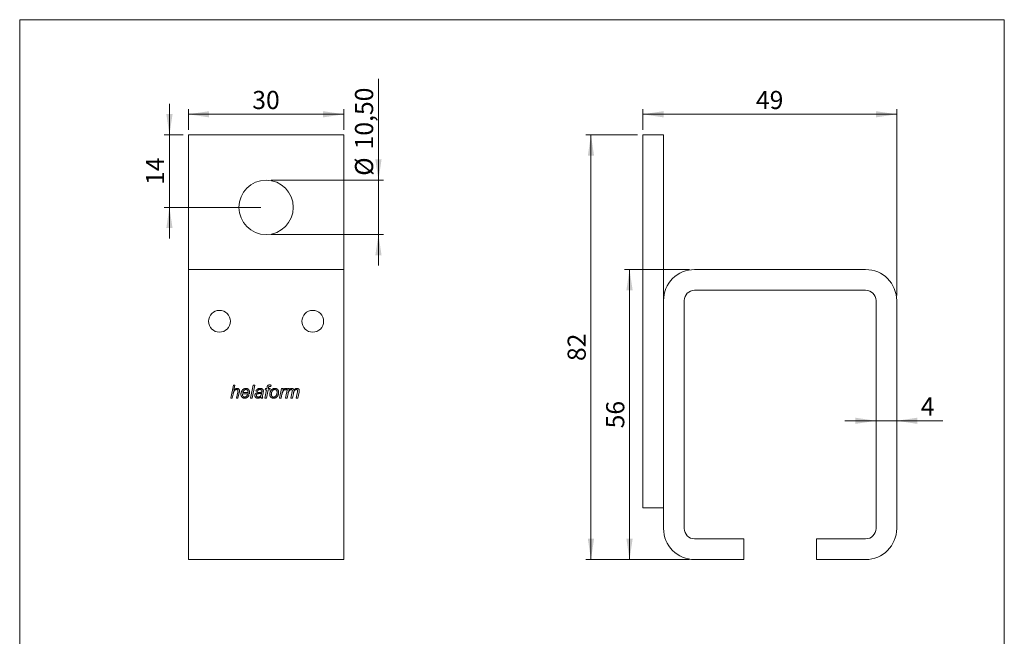
# Model space of a CAD drawing. Units: millimetres. Extents: x 10 to 200, y 8 to 287.
# Drawn here: x 10 to 200, y 168 to 287 of the extents above; entities that cross this region are included whole.
import ezdxf

# ---------------------------------------------------------------- set-up
doc = ezdxf.new("R2010")
doc.units = ezdxf.units.MM
doc.styles.add('SLDTEXTSTYLE0', font='TXT', dxfattribs={"width": 0.605})
doc.dimstyles.new('SLDDIMSTYLE0', dxfattribs={"dimtxt": 3.5, "dimasz": 4, "dimexe": 0, "dimexo": 0.0625, "dimgap": 0.875, "dimtad": 1, "dimrnd": 1e-09, "dimzin": 12, "dimdsep": 46, "dimtxsty": 'SLDTEXTSTYLE0', "dimsah": 1, "dimcen": 0.09, "dimadec": 0, "dimazin": 3, "dimtfac": 1, "dimtdec": 3, "dimtofl": 0, "dimtmove": 0, "dimatfit": 3, "dimfxl": 0, "dimfrac": 2, "dimtolj": 1, "dimtzin": 12, "dimarcsym": 0})
doc.dimstyles.new('SLDDIMSTYLE1', dxfattribs={"dimtxt": 3.5, "dimasz": 4, "dimexe": 0, "dimexo": 0.0625, "dimgap": 0.875, "dimtad": 1, "dimrnd": 1e-09, "dimzin": 12, "dimdsep": 46, "dimtxsty": 'SLDTEXTSTYLE0', "dimsah": 1, "dimcen": 0.09, "dimadec": 0, "dimazin": 3, "dimtfac": 1, "dimtdec": 3, "dimtmove": 0, "dimatfit": 0, "dimfxl": 0, "dimfrac": 2, "dimtolj": 1, "dimtzin": 12, "dimarcsym": 0})

# ---------------------------------------------------------------- blocks, each defined once
blk = doc.blocks.new('*D1')
at = {"color": 7, "linetype": 'Continuous', "lineweight": 0}
for p, q in [((42.42, 265.73), (42.42, 269.71)), ((42.42, 268.71), (72.42, 268.71)), ((72.42, 265.73), (72.42, 269.71))]:
    blk.add_line(p, q, dxfattribs=at)
for points in [[(42.42, 268.71), (46.42, 268.11), (46.42, 269.31)], [(72.42, 268.71), (68.42, 269.31), (68.42, 268.11)]]:
    blk.add_solid(points, dxfattribs=at)
at = {"color": 7, "linetype": 'Continuous', "lineweight": 0, "insert": (54.75, 273.22), "char_height": 3.5, "attachment_point": 1, "style": 'SLDTEXTSTYLE0'}
blk.add_mtext('30', dxfattribs=at)
blk = doc.blocks.new('*D2')
at = {"color": 7, "linetype": 'Continuous', "lineweight": 0}
for p, q in [((79.1, 255.98), (79.1, 275.55)), ((58.42, 255.98), (80.1, 255.98)), ((79.1, 245.48), (79.1, 255.98)), ((58.42, 245.48), (80.1, 245.48)), ((79.1, 245.48), (79.1, 239.48))]:
    blk.add_line(p, q, dxfattribs=at)
for points in [[(79.1, 255.98), (79.7, 259.98), (78.5, 259.98)], [(79.1, 245.48), (78.5, 241.48), (79.7, 241.48)]]:
    blk.add_solid(points, dxfattribs=at)
at = {"color": 7, "linetype": 'Continuous', "lineweight": 0, "char_height": 3.5, "attachment_point": 1, "rotation": 90, "style": 'SLDTEXTSTYLE0'}
for s, insert in [('10,50', (74.58, 261.93)), ('%%c', (74.58, 256.83))]:
    blk.add_mtext(s, dxfattribs=dict(at, insert=insert))
blk = doc.blocks.new('*D3')
at = {"color": 7, "linetype": 'Continuous', "lineweight": 0}
for p, q in [((38.77, 264.73), (38.77, 270.73)), ((41.42, 264.73), (37.77, 264.73)), ((38.77, 250.73), (38.77, 264.73)), ((56.42, 250.73), (37.77, 250.73)), ((38.77, 250.73), (38.77, 244.73))]:
    blk.add_line(p, q, dxfattribs=at)
for points in [[(38.77, 264.73), (39.37, 268.73), (38.17, 268.73)], [(38.77, 250.73), (38.17, 246.73), (39.37, 246.73)]]:
    blk.add_solid(points, dxfattribs=at)
at = {"color": 7, "linetype": 'Continuous', "lineweight": 0, "insert": (34.25, 255.06), "char_height": 3.5, "attachment_point": 1, "rotation": 90, "style": 'SLDTEXTSTYLE0'}
blk.add_mtext('14', dxfattribs=at)
blk = doc.blocks.new('*D4')
at = {"color": 7, "linetype": 'Continuous', "lineweight": 0}
for p, q in [((129.11, 264.73), (119.11, 264.73)), ((120.11, 264.73), (120.11, 182.73)), ((139.11, 182.73), (119.11, 182.73))]:
    blk.add_line(p, q, dxfattribs=at)
for points in [[(120.11, 264.73), (119.51, 260.73), (120.71, 260.73)], [(120.11, 182.73), (120.71, 186.73), (119.51, 186.73)]]:
    blk.add_solid(points, dxfattribs=at)
at = {"color": 7, "linetype": 'Continuous', "lineweight": 0, "insert": (115.6, 221.06), "char_height": 3.5, "attachment_point": 1, "rotation": 90, "style": 'SLDTEXTSTYLE0'}
blk.add_mtext('82', dxfattribs=at)
blk = doc.blocks.new('*D5')
at = {"color": 7, "linetype": 'Continuous', "lineweight": 0}
for p, q in [((139.11, 238.73), (126.55, 238.73)), ((127.55, 238.73), (127.55, 182.73)), ((139.11, 182.73), (126.55, 182.73))]:
    blk.add_line(p, q, dxfattribs=at)
for points in [[(127.55, 238.73), (126.95, 234.73), (128.15, 234.73)], [(127.55, 182.73), (128.15, 186.73), (126.95, 186.73)]]:
    blk.add_solid(points, dxfattribs=at)
at = {"color": 7, "linetype": 'Continuous', "lineweight": 0, "insert": (123.04, 208.06), "char_height": 3.5, "attachment_point": 1, "rotation": 90, "style": 'SLDTEXTSTYLE0'}
blk.add_mtext('56', dxfattribs=at)
blk = doc.blocks.new('*D6')
at = {"color": 7, "linetype": 'Continuous', "lineweight": 0}
for p, q in [((130.11, 265.73), (130.11, 269.71)), ((179.11, 268.71), (130.11, 268.71)), ((179.11, 233.73), (179.11, 269.71))]:
    blk.add_line(p, q, dxfattribs=at)
for points in [[(130.11, 268.71), (134.11, 268.11), (134.11, 269.31)], [(179.11, 268.71), (175.11, 269.31), (175.11, 268.11)]]:
    blk.add_solid(points, dxfattribs=at)
at = {"color": 7, "linetype": 'Continuous', "lineweight": 0, "insert": (151.94, 273.22), "char_height": 3.5, "attachment_point": 1, "style": 'SLDTEXTSTYLE0'}
blk.add_mtext('49', dxfattribs=at)
blk = doc.blocks.new('*D7')
at = {"color": 7, "linetype": 'Continuous', "lineweight": 0}
for p, q in [((175.11, 209.52), (169.11, 209.52)), ((175.11, 209.52), (179.11, 209.52)), ((179.11, 209.52), (188.01, 209.52))]:
    blk.add_line(p, q, dxfattribs=at)
for points in [[(175.11, 209.52), (171.11, 210.12), (171.11, 208.92)], [(179.11, 209.52), (183.11, 208.92), (183.11, 210.12)]]:
    blk.add_solid(points, dxfattribs=at)
at = {"color": 7, "linetype": 'Continuous', "lineweight": 0, "insert": (183.75, 214.03), "char_height": 3.5, "attachment_point": 1, "style": 'SLDTEXTSTYLE0'}
blk.add_mtext('4', dxfattribs=at)

msp = doc.modelspace()

# ---------------------------------------------------------------- linework, layer by layer
at = {"color": 7, "linetype": 'Continuous', "lineweight": 15}
for p, q in [((9.873, 286.975), (199.87, 286.975)), ((9.873, 286.975), (9.873, 8.22)), ((199.87, 286.975), (199.87, 8.22)), ((42.421, 264.73), (42.421, 238.73)), ((72.421, 264.73), (42.421, 264.73)), ((72.421, 238.73), (72.421, 264.73)), ((134.111, 264.73), (130.111, 264.73)), ((130.111, 264.73), (130.111, 192.73)), ((134.111, 264.73), (134.111, 192.73)), ((42.421, 238.73), (72.421, 238.73)), ((42.421, 232.73), (42.421, 238.73)), ((72.421, 232.73), (72.421, 238.73)), ((173.111, 238.73), (140.111, 238.73)), ((140.111, 234.73), (173.111, 234.73)), ((42.421, 188.73), (42.421, 232.73)), ((72.421, 188.73), (72.421, 232.73)), ((134.111, 232.73), (134.111, 188.73)), ((138.111, 188.73), (138.111, 232.73)), ((175.111, 232.73), (175.111, 188.73)), ((179.111, 188.73), (179.111, 232.73)), ((50.608, 213.914), (51.121, 216.414)), ((51.121, 216.414), (51.414, 216.414)), ((51.414, 216.414), (51.215, 215.442)), ((51.698, 213.914), (51.935, 215.036)), ((52.228, 214.978), (51.991, 213.914)), ((54.206, 214.748), (52.884, 214.748)), ((52.933, 214.972), (53.94, 214.972)), ((54.424, 213.914), (54.935, 216.414)), ((55.229, 216.414), (54.718, 213.914)), ((54.935, 216.414), (55.229, 216.414)), ((55.736, 215.196), (55.448, 215.228)), ((56.855, 214.964), (56.77, 214.512)), ((57.179, 213.914), (57.501, 215.517)), ((57.243, 215.517), (57.307, 215.741)), ((57.501, 215.517), (57.243, 215.517)), ((57.307, 215.741), (57.557, 215.741)), ((57.795, 215.517), (57.472, 213.914)), ((57.557, 215.741), (57.607, 215.99)), ((58.14, 215.517), (57.795, 215.517)), ((57.885, 215.905), (57.851, 215.741)), ((57.851, 215.741), (58.204, 215.741)), ((58.204, 215.741), (58.14, 215.517)), ((58.417, 216.395), (58.362, 216.128)), ((60.031, 213.914), (60.416, 215.741)), ((60.416, 215.741), (60.709, 215.741)), ((60.709, 215.741), (60.622, 215.427)), ((61.185, 213.914), (61.553, 215.741)), ((61.4, 215.741), (61.275, 215.453)), ((61.649, 214.764), (61.478, 213.914)), ((61.553, 215.741), (61.847, 215.741)), ((61.847, 215.741), (61.781, 215.415)), ((62.211, 213.914), (62.459, 215.165)), ((62.683, 214.784), (62.504, 213.914)), ((63.236, 213.914), (63.48, 215.139)), ((63.782, 215.065), (63.53, 213.914)), ((50.902, 213.914), (50.608, 213.914)), ((51.06, 214.686), (50.902, 213.914)), ((51.991, 213.914), (51.698, 213.914)), ((53.822, 214.523), (54.12, 214.491)), ((54.718, 213.914), (54.424, 213.914)), ((56.762, 213.914), (56.471, 213.914)), ((57.472, 213.914), (57.179, 213.914)), ((60.325, 213.914), (60.031, 213.914)), ((60.476, 214.632), (60.325, 213.914)), ((61.478, 213.914), (61.185, 213.914)), ((62.504, 213.914), (62.211, 213.914)), ((63.53, 213.914), (63.236, 213.914)), ((134.111, 192.73), (130.111, 192.73)), ((42.421, 182.73), (42.421, 188.73)), ((72.421, 182.73), (72.421, 188.73)), ((149.611, 186.73), (140.111, 186.73)), ((149.611, 182.73), (149.611, 186.73)), ((163.611, 186.73), (163.611, 182.73)), ((173.111, 186.73), (163.611, 186.73)), ((42.421, 182.73), (72.421, 182.73)), ((140.111, 182.73), (149.611, 182.73)), ((163.611, 182.73), (173.111, 182.73))]:
    msp.add_line(p, q, dxfattribs=at)
for centre, radius in [((57.421, 250.73), 5.25), ((48.421, 228.73), 2.1), ((66.421, 228.73), 2.1)]:
    msp.add_circle(centre, radius, dxfattribs=at)
for centre, radius, start, end in [((140.111, 232.73), 6, 90, 180), ((173.111, 232.73), 6, 0, 90), ((140.111, 232.73), 2, 90, 180), ((173.111, 232.73), 2, 0, 90), ((140.111, 188.73), 6, 180, 270), ((140.111, 188.73), 2, 180, 270), ((173.111, 188.73), 6, 270, 0), ((173.111, 188.73), 2, 270, 0)]:
    msp.add_arc(centre, radius, start, end, dxfattribs=at)
for points, knots in [([(51.755, 215.549), (51.722, 215.547), (51.657, 215.544), (51.563, 215.518), (51.474, 215.477), (51.393, 215.423), (51.32, 215.358), (51.258, 215.283), (51.207, 215.196), (51.166, 215.1), (51.134, 214.998), (51.105, 214.895), (51.081, 214.791), (51.067, 214.721), (51.06, 214.686)], [0, 0, 0, 0, 0.0799792, 0.1599877, 0.2399664, 0.3199722, 0.3999677, 0.4799652, 0.5599658, 0.6479459, 0.7359586, 0.8239697, 0.9119847, 1, 1, 1, 1]), ([(51.215, 215.442), (51.238, 215.466), (51.285, 215.513), (51.358, 215.581), (51.437, 215.643), (51.516, 215.693), (51.594, 215.729), (51.668, 215.755), (51.746, 215.77), (51.798, 215.772), (51.824, 215.773)], [0, 0, 0, 0, 0.1400067, 0.2800142, 0.4200069, 0.5599987, 0.6699964, 0.7800044, 0.8900016, 1, 1, 1, 1]), ([(51.986, 215.343), (51.986, 215.36), (51.984, 215.392), (51.967, 215.439), (51.94, 215.48), (51.902, 215.514), (51.856, 215.536), (51.806, 215.547), (51.772, 215.548), (51.755, 215.549)], [0, 0, 0, 0, 0.1399953, 0.2800195, 0.4199582, 0.5599091, 0.7065282, 0.8532368, 1, 1, 1, 1]), ([(51.824, 215.773), (51.851, 215.773), (51.906, 215.771), (51.986, 215.756), (52.063, 215.727), (52.132, 215.683), (52.19, 215.627), (52.235, 215.559), (52.266, 215.485), (52.283, 215.407), (52.285, 215.353), (52.286, 215.327)], [0, 0, 0, 0, 0.1120842, 0.2241243, 0.3361162, 0.4480381, 0.559981, 0.6699068, 0.7798698, 0.8899258, 1, 1, 1, 1]), ([(51.935, 215.036), (51.941, 215.065), (51.953, 215.122), (51.968, 215.201), (51.981, 215.275), (51.985, 215.32), (51.986, 215.343)], [0, 0, 0, 0, 0.2800401, 0.5600719, 0.7800807, 1, 1, 1, 1]), ([(52.286, 215.327), (52.284, 215.294), (52.279, 215.228), (52.257, 215.111), (52.239, 215.028), (52.228, 214.978)], [0, 0, 0, 0, 0.2798742, 0.5599202, 1, 1, 1, 1]), ([(52.563, 214.649), (52.564, 214.687), (52.566, 214.764), (52.582, 214.878), (52.608, 214.99), (52.644, 215.1), (52.689, 215.206), (52.742, 215.308), (52.805, 215.405), (52.879, 215.495), (52.965, 215.577), (53.063, 215.647), (53.17, 215.703), (53.284, 215.743), (53.402, 215.769), (53.483, 215.772), (53.523, 215.773)], [0, 0, 0, 0, 0.0700074, 0.1400252, 0.2100432, 0.280055, 0.3500686, 0.4200808, 0.4900991, 0.5600927, 0.6334228, 0.7067299, 0.7800515, 0.8533738, 0.9266848, 1, 1, 1, 1]), ([(52.884, 214.748), (52.874, 214.73), (52.857, 214.699), (52.853, 214.664), (52.852, 214.649)], [0, 0, 0, 0, 0.5603385, 1, 1, 1, 1]), ([(53.531, 215.549), (53.503, 215.548), (53.447, 215.545), (53.366, 215.524), (53.289, 215.49), (53.219, 215.444), (53.154, 215.39), (53.095, 215.324), (53.043, 215.246), (52.997, 215.158), (52.961, 215.067), (52.942, 215.004), (52.933, 214.972)], [0, 0, 0, 0, 0.0932714, 0.1865713, 0.2799157, 0.3732177, 0.4665664, 0.5599015, 0.6698731, 0.7799065, 0.8899697, 1, 1, 1, 1]), ([(53.523, 215.773), (53.554, 215.773), (53.616, 215.771), (53.709, 215.756), (53.798, 215.73), (53.884, 215.693), (53.962, 215.641), (54.033, 215.579), (54.095, 215.505), (54.148, 215.42), (54.187, 215.325), (54.213, 215.226), (54.228, 215.124), (54.229, 215.055), (54.23, 215.021)], [0, 0, 0, 0, 0.080012, 0.1600339, 0.2400231, 0.3200145, 0.4000157, 0.4800027, 0.5599885, 0.6479954, 0.7359681, 0.8239613, 0.9119831, 1, 1, 1, 1]), ([(53.942, 215.044), (53.941, 215.072), (53.94, 215.126), (53.928, 215.208), (53.906, 215.287), (53.871, 215.362), (53.825, 215.424), (53.773, 215.472), (53.719, 215.507), (53.659, 215.532), (53.596, 215.547), (53.552, 215.548), (53.531, 215.549)], [0, 0, 0, 0, 0.1120716, 0.2240943, 0.3360747, 0.4480409, 0.5600079, 0.6480093, 0.7360137, 0.8239751, 0.91197, 1, 1, 1, 1]), ([(53.94, 214.972), (53.94, 214.986), (53.941, 215.01), (53.941, 215.034), (53.942, 215.044)], [0, 0, 0, 0, 0.5600003, 1, 1, 1, 1]), ([(54.23, 215.021), (54.229, 214.996), (54.228, 214.944), (54.222, 214.853), (54.212, 214.788), (54.206, 214.748)], [0, 0, 0, 0, 0.2801554, 0.5599358, 1, 1, 1, 1]), ([(55.256, 214.404), (55.256, 214.43), (55.258, 214.481), (55.274, 214.558), (55.3, 214.631), (55.339, 214.699), (55.386, 214.761), (55.445, 214.818), (55.516, 214.868), (55.599, 214.907), (55.685, 214.938), (55.745, 214.951), (55.775, 214.957)], [0, 0, 0, 0, 0.09334205, 0.18671245, 0.28000236, 0.37335675, 0.46669551, 0.56001628, 0.66998074, 0.77996159, 0.88999162, 1, 1, 1, 1]), ([(55.448, 215.228), (55.459, 215.259), (55.482, 215.319), (55.527, 215.405), (55.581, 215.484), (55.644, 215.558), (55.718, 215.621), (55.797, 215.673), (55.881, 215.712), (55.967, 215.742), (56.056, 215.76), (56.147, 215.772), (56.207, 215.773), (56.238, 215.773)], [0, 0, 0, 0, 0.0933464, 0.1866798, 0.2800109, 0.3733294, 0.4666491, 0.5599632, 0.6479541, 0.7359556, 0.8239654, 0.9119885, 1, 1, 1, 1]), ([(56.149, 214.787), (56.123, 214.784), (56.07, 214.779), (55.992, 214.769), (55.913, 214.757), (55.835, 214.742), (55.763, 214.722), (55.699, 214.692), (55.644, 214.654), (55.604, 214.608), (55.576, 214.561), (55.558, 214.515), (55.546, 214.466), (55.545, 214.433), (55.544, 214.417)], [0, 0, 0, 0, 0.1000216, 0.2000506, 0.3000677, 0.4000773, 0.5000534, 0.5833618, 0.6667026, 0.7499431, 0.8124618, 0.874972, 0.9374842, 1, 1, 1, 1]), ([(56.221, 215.549), (56.196, 215.548), (56.148, 215.547), (56.076, 215.535), (56.007, 215.514), (55.942, 215.481), (55.884, 215.437), (55.834, 215.385), (55.793, 215.327), (55.761, 215.263), (55.744, 215.219), (55.736, 215.196)], [0, 0, 0, 0, 0.1120492, 0.2239484, 0.3360686, 0.4479701, 0.5600271, 0.6699801, 0.780029, 0.8899795, 1, 1, 1, 1]), ([(55.775, 214.957), (55.812, 214.962), (55.887, 214.973), (55.999, 214.981), (56.112, 214.988), (56.216, 214.991), (56.313, 214.999), (56.401, 215.009), (56.489, 215.024), (56.545, 215.042), (56.573, 215.052)], [0, 0, 0, 0, 0.13998592, 0.28000135, 0.42002538, 0.56005133, 0.6700671, 0.78008314, 0.89008065, 1, 1, 1, 1]), ([(55.897, 214.107), (55.926, 214.108), (55.984, 214.111), (56.069, 214.131), (56.15, 214.163), (56.227, 214.206), (56.296, 214.259), (56.356, 214.323), (56.406, 214.399), (56.445, 214.484), (56.476, 214.574), (56.5, 214.667), (56.519, 214.761), (56.53, 214.824), (56.535, 214.856)], [0, 0, 0, 0, 0.0799982, 0.1599973, 0.2400127, 0.3199977, 0.4000269, 0.4799916, 0.5600158, 0.6479719, 0.7359699, 0.8239786, 0.9119899, 1, 1, 1, 1]), ([(56.535, 214.856), (56.512, 214.847), (56.466, 214.829), (56.394, 214.812), (56.289, 214.799), (56.207, 214.792), (56.149, 214.787)], [0, 0, 0, 0, 0.18665512, 0.37333085, 0.55998427, 1, 1, 1, 1]), ([(56.526, 215.457), (56.51, 215.47), (56.478, 215.495), (56.422, 215.52), (56.36, 215.537), (56.292, 215.548), (56.245, 215.549), (56.221, 215.549)], [0, 0, 0, 0, 0.1865262, 0.3731647, 0.5598934, 0.7798885, 1, 1, 1, 1]), ([(56.238, 215.773), (56.272, 215.773), (56.339, 215.771), (56.44, 215.757), (56.532, 215.733), (56.613, 215.701), (56.684, 215.662), (56.726, 215.629), (56.747, 215.613)], [0, 0, 0, 0, 0.1866788, 0.3733689, 0.5600105, 0.7066336, 0.8533651, 1, 1, 1, 1]), ([(56.602, 215.277), (56.601, 215.296), (56.6, 215.333), (56.583, 215.384), (56.558, 215.426), (56.536, 215.447), (56.526, 215.457)], [0, 0, 0, 0, 0.27995227, 0.56006654, 0.77979957, 1, 1, 1, 1]), ([(56.573, 215.052), (56.577, 215.072), (56.585, 215.114), (56.598, 215.189), (56.6, 215.243), (56.602, 215.277)], [0, 0, 0, 0, 0.28003788, 0.5600729, 1, 1, 1, 1]), ([(56.747, 215.613), (56.763, 215.598), (56.796, 215.568), (56.835, 215.514), (56.863, 215.459), (56.879, 215.405), (56.889, 215.353), (56.89, 215.318), (56.89, 215.301)], [0, 0, 0, 0, 0.1866569, 0.3732794, 0.5599365, 0.7065371, 0.8533106, 1, 1, 1, 1]), ([(56.89, 215.301), (56.89, 215.269), (56.888, 215.206), (56.876, 215.093), (56.863, 215.013), (56.855, 214.964)], [0, 0, 0, 0, 0.2799757, 0.5600378, 1, 1, 1, 1]), ([(57.607, 215.99), (57.612, 216.012), (57.621, 216.057), (57.638, 216.125), (57.658, 216.191), (57.682, 216.256), (57.719, 216.315), (57.769, 216.361), (57.825, 216.398), (57.885, 216.423), (57.949, 216.438), (58.014, 216.445), (58.057, 216.446), (58.079, 216.446)], [0, 0, 0, 0, 0.0933619, 0.18673, 0.2800808, 0.3734296, 0.4666251, 0.5599333, 0.647918, 0.7358914, 0.8239513, 0.9119561, 1, 1, 1, 1]), ([(58.101, 216.158), (58.086, 216.158), (58.054, 216.157), (58.014, 216.145), (57.981, 216.129), (57.958, 216.108), (57.935, 216.073), (57.915, 216.025), (57.899, 215.965), (57.889, 215.925), (57.885, 215.905)], [0, 0, 0, 0, 0.1249562, 0.249944, 0.3333061, 0.4165433, 0.5000525, 0.6666139, 0.8333292, 1, 1, 1, 1]), ([(58.079, 216.446), (58.111, 216.445), (58.175, 216.442), (58.288, 216.423), (58.368, 216.406), (58.417, 216.395)], [0, 0, 0, 0, 0.2799403, 0.5599623, 1, 1, 1, 1]), ([(58.362, 216.128), (58.313, 216.137), (58.227, 216.153), (58.14, 216.156), (58.101, 216.158)], [0, 0, 0, 0, 0.5600284, 1, 1, 1, 1]), ([(58.14, 214.61), (58.141, 214.654), (58.143, 214.743), (58.16, 214.876), (58.188, 215.006), (58.226, 215.124), (58.272, 215.228), (58.323, 215.32), (58.382, 215.407), (58.427, 215.46), (58.449, 215.487)], [0, 0, 0, 0, 0.139999, 0.2799981, 0.4199886, 0.5599701, 0.6699767, 0.779997, 0.8899867, 1, 1, 1, 1]), ([(59.108, 215.549), (59.078, 215.548), (59.02, 215.545), (58.934, 215.524), (58.853, 215.489), (58.778, 215.441), (58.712, 215.383), (58.652, 215.318), (58.6, 215.247), (58.551, 215.165), (58.509, 215.07), (58.475, 214.965), (58.451, 214.857), (58.433, 214.747), (58.43, 214.673), (58.429, 214.637)], [0, 0, 0, 0, 0.0699905, 0.1399902, 0.2099594, 0.2799546, 0.3499556, 0.4199641, 0.4899651, 0.5599944, 0.6479638, 0.7359823, 0.8239944, 0.9120021, 1, 1, 1, 1]), ([(58.449, 215.487), (58.473, 215.512), (58.522, 215.563), (58.605, 215.628), (58.695, 215.682), (58.794, 215.724), (58.899, 215.753), (59.008, 215.771), (59.081, 215.772), (59.118, 215.773)], [0, 0, 0, 0, 0.1399942, 0.2800308, 0.4199738, 0.5600183, 0.7066292, 0.8533294, 1, 1, 1, 1]), ([(59.839, 215.017), (59.838, 214.978), (59.836, 214.901), (59.822, 214.785), (59.799, 214.671), (59.765, 214.559), (59.722, 214.451), (59.67, 214.347), (59.605, 214.25), (59.529, 214.159), (59.439, 214.079), (59.338, 214.011), (59.229, 213.955), (59.114, 213.914), (58.995, 213.887), (58.914, 213.884), (58.873, 213.882)], [0, 0, 0, 0, 0.0700148, 0.1400375, 0.2100472, 0.2800669, 0.3500735, 0.4200886, 0.4900877, 0.5600749, 0.633412, 0.7067287, 0.7800582, 0.8533852, 0.9266932, 1, 1, 1, 1]), ([(59.551, 215.023), (59.55, 215.052), (59.548, 215.109), (59.535, 215.195), (59.51, 215.278), (59.47, 215.356), (59.419, 215.419), (59.364, 215.469), (59.306, 215.505), (59.243, 215.531), (59.176, 215.547), (59.131, 215.548), (59.108, 215.549)], [0, 0, 0, 0, 0.1120361, 0.224087, 0.3361273, 0.4480905, 0.5599974, 0.6480005, 0.7360192, 0.8239743, 0.9119837, 1, 1, 1, 1]), ([(59.118, 215.773), (59.149, 215.773), (59.212, 215.771), (59.306, 215.756), (59.396, 215.73), (59.483, 215.692), (59.563, 215.641), (59.634, 215.579), (59.699, 215.505), (59.752, 215.42), (59.794, 215.324), (59.82, 215.224), (59.837, 215.121), (59.838, 215.052), (59.839, 215.017)], [0, 0, 0, 0, 0.0800111, 0.1600377, 0.2400202, 0.3200182, 0.4000206, 0.480003, 0.5599965, 0.6479885, 0.7359692, 0.8239683, 0.9119874, 1, 1, 1, 1]), ([(59.497, 214.692), (59.506, 214.722), (59.523, 214.782), (59.539, 214.869), (59.549, 214.949), (59.55, 214.998), (59.551, 215.023)], [0, 0, 0, 0, 0.2799854, 0.5600103, 0.7799829, 1, 1, 1, 1]), ([(61.101, 215.549), (61.077, 215.547), (61.027, 215.543), (60.959, 215.513), (60.896, 215.474), (60.832, 215.422), (60.768, 215.358), (60.707, 215.279), (60.65, 215.179), (60.596, 215.059), (60.549, 214.919), (60.508, 214.776), (60.487, 214.68), (60.476, 214.632)], [0, 0, 0, 0, 0.0623767, 0.1248354, 0.1873368, 0.249843, 0.3331886, 0.4165189, 0.4998665, 0.6248834, 0.7499074, 0.8749588, 1, 1, 1, 1]), ([(60.622, 215.427), (60.642, 215.451), (60.684, 215.498), (60.75, 215.566), (60.82, 215.629), (60.891, 215.681), (60.961, 215.722), (61.029, 215.751), (61.101, 215.769), (61.151, 215.772), (61.176, 215.773)], [0, 0, 0, 0, 0.14001, 0.2800092, 0.4200181, 0.560005, 0.6700185, 0.7800062, 0.8900162, 1, 1, 1, 1]), ([(61.275, 215.453), (61.263, 215.467), (61.237, 215.496), (61.193, 215.527), (61.147, 215.546), (61.117, 215.548), (61.101, 215.549)], [0, 0, 0, 0, 0.2800335, 0.5600105, 0.7799056, 1, 1, 1, 1]), ([(61.176, 215.773), (61.197, 215.773), (61.239, 215.771), (61.315, 215.76), (61.368, 215.749), (61.4, 215.741)], [0, 0, 0, 0, 0.279964, 0.5600329, 1, 1, 1, 1]), ([(62.291, 215.549), (62.262, 215.547), (62.203, 215.543), (62.12, 215.513), (62.041, 215.474), (61.968, 215.424), (61.902, 215.365), (61.846, 215.297), (61.796, 215.221), (61.754, 215.136), (61.72, 215.045), (61.693, 214.953), (61.668, 214.859), (61.656, 214.795), (61.649, 214.764)], [0, 0, 0, 0, 0.0799299, 0.159942, 0.2399488, 0.3199439, 0.399964, 0.4799617, 0.5599864, 0.6479665, 0.735968, 0.823977, 0.9119845, 1, 1, 1, 1]), ([(61.781, 215.415), (61.802, 215.441), (61.845, 215.491), (61.913, 215.564), (61.987, 215.631), (62.061, 215.687), (62.137, 215.727), (62.211, 215.754), (62.288, 215.77), (62.34, 215.772), (62.366, 215.773)], [0, 0, 0, 0, 0.14001749, 0.2800339, 0.42002512, 0.55993846, 0.669971, 0.77996034, 0.88998664, 1, 1, 1, 1]), ([(62.486, 215.347), (62.486, 215.361), (62.484, 215.391), (62.473, 215.434), (62.451, 215.473), (62.42, 215.506), (62.382, 215.532), (62.338, 215.547), (62.307, 215.548), (62.291, 215.549)], [0, 0, 0, 0, 0.1400672, 0.2800962, 0.4200423, 0.5601269, 0.7066297, 0.8533261, 1, 1, 1, 1]), ([(62.366, 215.773), (62.388, 215.773), (62.432, 215.771), (62.497, 215.759), (62.559, 215.737), (62.616, 215.705), (62.667, 215.664), (62.71, 215.615), (62.745, 215.56), (62.77, 215.5), (62.78, 215.458), (62.786, 215.437)], [0, 0, 0, 0, 0.1120199, 0.2239829, 0.3359984, 0.447998, 0.5600044, 0.6699685, 0.7800412, 0.8899628, 1, 1, 1, 1]), ([(62.459, 215.165), (62.466, 215.199), (62.475, 215.246), (62.485, 215.306), (62.486, 215.333), (62.486, 215.347)], [0, 0, 0, 0, 0.5599621, 0.7800397, 1, 1, 1, 1]), ([(63.304, 215.549), (63.275, 215.547), (63.217, 215.544), (63.135, 215.517), (63.058, 215.478), (62.986, 215.431), (62.922, 215.373), (62.865, 215.308), (62.817, 215.233), (62.779, 215.149), (62.749, 215.06), (62.723, 214.968), (62.701, 214.877), (62.689, 214.815), (62.683, 214.784)], [0, 0, 0, 0, 0.0799513, 0.1599674, 0.2399544, 0.3199825, 0.3999675, 0.4799873, 0.5599869, 0.6479563, 0.7359595, 0.823971, 0.9119863, 1, 1, 1, 1]), ([(62.786, 215.437), (62.807, 215.463), (62.849, 215.514), (62.919, 215.584), (62.997, 215.646), (63.075, 215.696), (63.152, 215.732), (63.226, 215.755), (63.303, 215.771), (63.355, 215.773), (63.381, 215.773)], [0, 0, 0, 0, 0.1400053, 0.280002, 0.4199939, 0.5599779, 0.6699728, 0.780001, 0.8899862, 1, 1, 1, 1]), ([(63.512, 215.354), (63.511, 215.369), (63.51, 215.399), (63.497, 215.443), (63.473, 215.482), (63.439, 215.514), (63.397, 215.536), (63.351, 215.547), (63.319, 215.548), (63.304, 215.549)], [0, 0, 0, 0, 0.1400704, 0.2800259, 0.4200264, 0.5599569, 0.7065662, 0.8532516, 1, 1, 1, 1]), ([(63.381, 215.773), (63.403, 215.773), (63.447, 215.772), (63.513, 215.763), (63.577, 215.746), (63.637, 215.719), (63.692, 215.681), (63.741, 215.63), (63.779, 215.566), (63.806, 215.492), (63.82, 215.416), (63.822, 215.364), (63.822, 215.338)], [0, 0, 0, 0, 0.0933928, 0.1867589, 0.28012, 0.3734003, 0.466702, 0.5600564, 0.6700042, 0.7799586, 0.8899899, 1, 1, 1, 1]), ([(63.48, 215.139), (63.488, 215.179), (63.499, 215.234), (63.51, 215.306), (63.511, 215.338), (63.512, 215.354)], [0, 0, 0, 0, 0.5599665, 0.7800312, 1, 1, 1, 1]), ([(63.822, 215.338), (63.821, 215.312), (63.818, 215.26), (63.803, 215.17), (63.79, 215.105), (63.782, 215.065)], [0, 0, 0, 0, 0.2799176, 0.5599888, 1, 1, 1, 1]), ([(53.272, 213.882), (53.241, 213.883), (53.178, 213.886), (53.085, 213.902), (52.995, 213.931), (52.909, 213.97), (52.829, 214.021), (52.76, 214.084), (52.697, 214.159), (52.647, 214.247), (52.608, 214.343), (52.582, 214.443), (52.566, 214.546), (52.564, 214.615), (52.563, 214.649)], [0, 0, 0, 0, 0.0800052, 0.1600041, 0.2400075, 0.3200061, 0.4000157, 0.4800048, 0.5600121, 0.6479992, 0.7359911, 0.8239991, 0.9119907, 1, 1, 1, 1]), ([(52.852, 214.649), (52.852, 214.625), (52.853, 214.577), (52.861, 214.507), (52.874, 214.437), (52.897, 214.369), (52.926, 214.304), (52.967, 214.247), (53.015, 214.198), (53.069, 214.157), (53.129, 214.128), (53.194, 214.109), (53.239, 214.108), (53.261, 214.107)], [0, 0, 0, 0, 0.0933782, 0.1867569, 0.2801279, 0.3734696, 0.4668183, 0.5601095, 0.6480896, 0.7360979, 0.824042, 0.9120208, 1, 1, 1, 1]), ([(53.261, 214.107), (53.289, 214.108), (53.344, 214.11), (53.425, 214.133), (53.501, 214.165), (53.573, 214.207), (53.646, 214.263), (53.714, 214.336), (53.777, 214.425), (53.807, 214.491), (53.822, 214.523)], [0, 0, 0, 0, 0.1120327, 0.2240928, 0.3361375, 0.4481858, 0.5601554, 0.7067502, 0.8533608, 1, 1, 1, 1]), ([(54.12, 214.491), (54.108, 214.459), (54.086, 214.393), (54.032, 214.303), (53.97, 214.22), (53.898, 214.144), (53.822, 214.074), (53.74, 214.012), (53.652, 213.964), (53.562, 213.926), (53.467, 213.9), (53.37, 213.885), (53.305, 213.883), (53.272, 213.882)], [0, 0, 0, 0, 0.0932809, 0.1866121, 0.2799344, 0.3732833, 0.4666312, 0.5599557, 0.6479634, 0.7359657, 0.8239757, 0.9119844, 1, 1, 1, 1]), ([(55.815, 213.882), (55.788, 213.883), (55.734, 213.885), (55.655, 213.897), (55.578, 213.92), (55.505, 213.954), (55.439, 214), (55.381, 214.054), (55.334, 214.116), (55.298, 214.182), (55.272, 214.254), (55.258, 214.328), (55.256, 214.378), (55.256, 214.404)], [0, 0, 0, 0, 0.093369, 0.1867061, 0.2800434, 0.3733775, 0.4666957, 0.5600026, 0.6480037, 0.7359765, 0.8239727, 0.9119808, 1, 1, 1, 1]), ([(55.544, 214.417), (55.545, 214.397), (55.546, 214.357), (55.562, 214.3), (55.589, 214.246), (55.627, 214.2), (55.672, 214.162), (55.725, 214.135), (55.781, 214.118), (55.838, 214.109), (55.877, 214.107), (55.897, 214.107)], [0, 0, 0, 0, 0.1120237, 0.2239485, 0.3359729, 0.4479254, 0.5599803, 0.669901, 0.7800539, 0.8899306, 1, 1, 1, 1]), ([(56.442, 214.138), (56.417, 214.117), (56.367, 214.076), (56.287, 214.02), (56.203, 213.972), (56.113, 213.932), (56.016, 213.903), (55.916, 213.885), (55.848, 213.883), (55.815, 213.882)], [0, 0, 0, 0, 0.1400197, 0.2800324, 0.4200401, 0.5600429, 0.7066513, 0.8533628, 1, 1, 1, 1]), ([(56.471, 213.914), (56.466, 213.935), (56.458, 213.976), (56.448, 214.051), (56.444, 214.105), (56.442, 214.138)], [0, 0, 0, 0, 0.2799811, 0.5600197, 1, 1, 1, 1]), ([(56.77, 214.512), (56.759, 214.447), (56.743, 214.356), (56.732, 214.239), (56.731, 214.187), (56.73, 214.161)], [0, 0, 0, 0, 0.55996, 0.7799888, 1, 1, 1, 1]), ([(56.73, 214.161), (56.731, 214.138), (56.733, 214.091), (56.744, 214.009), (56.755, 213.95), (56.762, 213.914)], [0, 0, 0, 0, 0.279937, 0.560034, 1, 1, 1, 1]), ([(58.873, 213.882), (58.842, 213.883), (58.78, 213.885), (58.688, 213.9), (58.598, 213.925), (58.512, 213.96), (58.431, 214.007), (58.357, 214.063), (58.291, 214.134), (58.235, 214.216), (58.19, 214.308), (58.161, 214.407), (58.143, 214.508), (58.141, 214.576), (58.14, 214.61)], [0, 0, 0, 0, 0.0800145, 0.160003, 0.2400233, 0.3200234, 0.4000271, 0.4800387, 0.5600237, 0.6480143, 0.7360054, 0.8239986, 0.9119932, 1, 1, 1, 1]), ([(58.429, 214.637), (58.429, 214.612), (58.43, 214.564), (58.439, 214.491), (58.454, 214.42), (58.479, 214.351), (58.514, 214.287), (58.56, 214.232), (58.613, 214.185), (58.671, 214.149), (58.735, 214.124), (58.803, 214.109), (58.849, 214.107), (58.871, 214.107)], [0, 0, 0, 0, 0.09336829, 0.18675389, 0.28009324, 0.37343566, 0.4667405, 0.56003158, 0.64805824, 0.73602465, 0.82399478, 0.91200946, 1, 1, 1, 1]), ([(58.871, 214.107), (58.9, 214.108), (58.957, 214.111), (59.04, 214.134), (59.119, 214.167), (59.192, 214.214), (59.256, 214.271), (59.318, 214.338), (59.375, 214.415), (59.424, 214.503), (59.465, 214.596), (59.486, 214.66), (59.497, 214.692)], [0, 0, 0, 0, 0.09329586, 0.18661187, 0.27989987, 0.37322109, 0.46653725, 0.55986947, 0.66987046, 0.7799219, 0.88993474, 1, 1, 1, 1])]:
    msp.add_open_spline(points, degree=3, knots=knots, dxfattribs=at)

# ---------------------------------------------------------------- dimensions: what is measured, and where the dimension line sits
at = {"color": 7, "linetype": 'Continuous', "lineweight": 0}
dim = msp.add_linear_dim(base=(79.096, 255.98), p1=(57.421, 245.48), p2=(57.421, 255.98), angle=90, text='%%c<>', dimstyle='SLDDIMSTYLE1', dxfattribs=at)
dim.commit()
dim.dimension.update_dxf_attribs({"geometry": '*D2', "text_midpoint": (79.096, 265.393), "dimtype": 160})
for base, p1, p2, dimstyle, picture, middle in [((72.421, 268.712), (42.421, 264.73), (72.421, 264.73), 'SLDDIMSTYLE0', '*D1', (57.421, 268.712)), ((130.111, 268.712), (179.111, 232.73), (130.111, 264.73), 'SLDDIMSTYLE0', '*D6', (154.611, 268.712)), ((179.111, 209.52), (175.111, 188.73), (179.111, 188.73), 'SLDDIMSTYLE1', '*D7', (185.082, 209.52))]:
    dim = msp.add_linear_dim(base=base, p1=p1, p2=p2, dimstyle=dimstyle, dxfattribs=at)
    dim.commit()
    dim.dimension.update_dxf_attribs({"geometry": picture, "text_midpoint": middle, "dimtype": 160})
for base, p1, p2, dimstyle, picture, middle in [((38.767, 264.73), (57.421, 250.73), (42.421, 264.73), 'SLDDIMSTYLE1', '*D3', (38.767, 257.73)), ((120.111, 182.73), (130.111, 264.73), (140.111, 182.73), 'SLDDIMSTYLE0', '*D4', (120.111, 223.73)), ((127.554, 182.73), (140.111, 238.73), (140.111, 182.73), 'SLDDIMSTYLE0', '*D5', (127.554, 210.73))]:
    dim = msp.add_linear_dim(base=base, p1=p1, p2=p2, angle=90, dimstyle=dimstyle, dxfattribs=at)
    dim.commit()
    dim.dimension.update_dxf_attribs({"geometry": picture, "text_midpoint": middle, "dimtype": 160})

doc.saveas('drawing.dxf')
